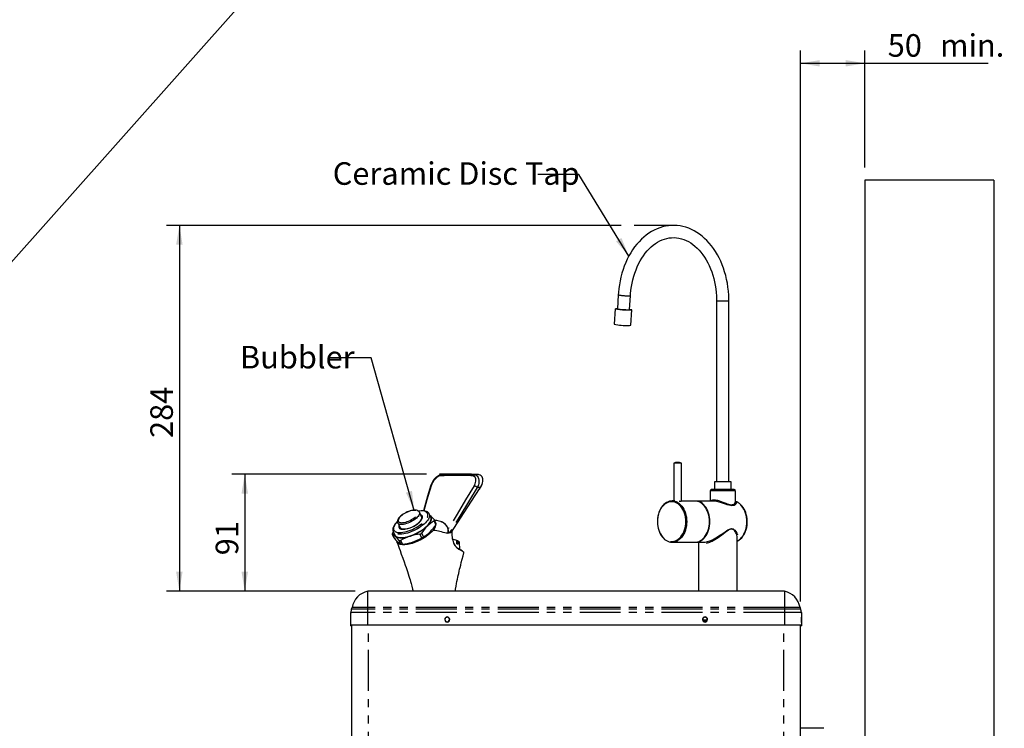
# Paper-space layout 'Layout1' of a CAD drawing. Extents: x -40 to 594, y 0 to 417.
# Drawn here: x 208 to 361, y 210 to 320 of the extents above; entities that cross this region are included whole.
import ezdxf

# ---------------------------------------------------------------- set-up
doc = ezdxf.new("R2010")
doc.units = 0
doc.linetypes.add('PHANTOM', pattern=[12.7, 6.35, -1.27, 1.27, -1.27, 1.27, -1.27])
doc.layers.get('0').update_dxf_attribs({"linetype": 'CONTINUOUS'})
doc.styles.add('SLDTEXTSTYLE6', font='TXT', dxfattribs={"width": 0.605})
doc.dimstyles.new('SLDDIMSTYLE0', dxfattribs={"dimtxt": 3.5, "dimasz": 3, "dimexe": 0, "dimexo": 0.0625, "dimgap": 0.875, "dimtad": 1, "dimdec": 0, "dimlfac": 5, "dimrnd": 1e-09, "dimzin": 12, "dimtxsty": 'SLDTEXTSTYLE6', "dimsah": 1, "dimcen": 0.09, "dimazin": 3, "dimtfac": 1, "dimtdec": 0, "dimtofl": 0, "dimtmove": 0, "dimatfit": 3, "dimtolj": 1, "dimtzin": 12})
doc.dimstyles.new('SLDDIMSTYLE1', dxfattribs={"dimtxt": 0, "dimasz": 3, "dimexe": 0, "dimexo": 0.0625, "dimgap": 0, "dimtad": 0, "dimtih": 1, "dimtoh": 1, "dimdec": 0, "dimrnd": 1e-09, "dimzin": 0, "dimtxsty": 'STANDARD', "dimsah": 1, "dimcen": 0.09, "dimazin": 3, "dimtfac": 3, "dimtdec": 0, "dimtofl": 0, "dimtmove": 0, "dimatfit": 3, "dimtolj": 1, "dimtzin": 0})
doc.dimstyles.new('SLDDIMSTYLE2', dxfattribs={"dimtxt": 0, "dimasz": 3, "dimexe": 0, "dimexo": 0.0625, "dimgap": 0, "dimtad": 0, "dimtih": 1, "dimtoh": 1, "dimdec": 0, "dimrnd": 1e-09, "dimzin": 0, "dimtxsty": 'STANDARD', "dimblk1": 'NONE', "dimblk2": 'NONE', "dimsah": 1, "dimcen": 0.09, "dimazin": 3, "dimtfac": 3, "dimtdec": 0, "dimtofl": 0, "dimtmove": 0, "dimatfit": 3, "dimtolj": 1, "dimtzin": 0})

# ---------------------------------------------------------------- blocks, each defined once
blk = doc.blocks.new('_D')
at = {"color": 7, "linetype": 'CONTINUOUS'}
for p, q in [((301.28, 287.91), (230.75, 287.91)), ((232.75, 287.91), (232.75, 231.14)), ((260, 231.14), (230.75, 231.14))]:
    blk.add_line(p, q, dxfattribs=at)
for points in [[(232.75, 287.91), (232.25, 284.91), (233.25, 284.91)], [(232.75, 231.14), (233.25, 234.14), (232.25, 234.14)]]:
    blk.add_solid(points, dxfattribs=at)
at = {"color": 7, "linetype": 'CONTINUOUS', "insert": (228.24, 254.92, 0.02), "char_height": 3.5, "attachment_point": 1, "rotation": 90, "style": 'SLDTEXTSTYLE6'}
blk.add_mtext('284', dxfattribs=at)
blk = doc.blocks.new('_D_1')
at = {"color": 7, "linetype": 'CONTINUOUS'}
for p, q in [((271.09, 249.29), (240.89, 249.29)), ((242.89, 249.29), (242.89, 231.14)), ((260, 231.14), (240.89, 231.14))]:
    blk.add_line(p, q, dxfattribs=at)
for points in [[(242.89, 249.29), (242.39, 246.29), (243.39, 246.29)], [(242.89, 231.14), (243.39, 234.14), (242.39, 234.14)]]:
    blk.add_solid(points, dxfattribs=at)
at = {"color": 7, "linetype": 'CONTINUOUS', "insert": (238.38, 236.71, 0.02), "char_height": 3.5, "attachment_point": 1, "rotation": 90, "style": 'SLDTEXTSTYLE6'}
blk.add_mtext('91', dxfattribs=at)
blk = doc.blocks.new('_D_2')
at = {"color": 7, "linetype": 'CONTINUOUS'}
for p, q in [((329.1, 229.51), (329.1, 315.07)), ((339.1, 296.91), (339.1, 315.07)), ((329.1, 313.07), (339.1, 313.07)), ((339.1, 313.07), (358.21, 313.07))]:
    blk.add_line(p, q, dxfattribs=at)
for points in [[(329.1, 313.07), (332.1, 312.57), (332.1, 313.57)], [(339.1, 313.07), (336.1, 313.57), (336.1, 312.57)]]:
    blk.add_solid(points, dxfattribs=at)
at = {"color": 7, "linetype": 'CONTINUOUS', "char_height": 3.5, "attachment_point": 1, "style": 'SLDTEXTSTYLE6'}
for s, insert in [('min.', (350.75, 317.59, 0.02)), ('50', (342.64, 317.59, 0.02))]:
    blk.add_mtext(s, dxfattribs=dict(at, insert=insert))
blk = doc.blocks.new('_NONE')

psp = doc.layouts.get("Layout1")

# ---------------------------------------------------------------- linework, layer by layer
at = {"color": 7, "linetype": 'CONTINUOUS'}
for p, q in [((359.1, 294.91), (339.1, 294.91)), ((339.1, 294.91), (339.1, 47.63)), ((359.1, 294.91), (359.1, 47.63)), ((309.32, 287.91), (303.28, 287.91)), ((300.83, 277.13), (300.7, 274.94)), ((302.59, 274.82), (302.73, 277.01)), ((300.35, 274.96), (300.2, 272.57)), ((316.1, 276.15), (316.1, 248.12)), ((318, 248.12), (318, 276.15)), ((302.79, 272.41), (302.94, 274.8)), ((309.44, 251.03), (309.44, 245.14)), ((310.64, 245.11), (310.64, 251.03)), ((276.03, 249.29), (273.09, 249.29)), ((274.82, 249.25), (273.94, 249.22)), ((279.43, 249.16), (279.16, 249.23)), ((315.75, 248.12), (315.75, 246.93)), ((318.35, 246.93), (318.35, 248.12)), ((279.31, 246.99), (279.45, 247.21)), ((315.1, 246.72), (315.1, 245.13)), ((319, 244.96), (319, 246.72)), ((309.62, 245.14), (309.2, 245.14)), ((312.73, 245.13), (310.64, 245.13)), ((315.54, 245.13), (312.8, 245.13)), ((270.33, 242.68), (269.98, 243.39)), ((269.98, 243.39), (269.98, 243.38)), ((271.75, 242.63), (271.51, 243.12)), ((266.63, 241.73), (266.98, 241.03)), ((272.61, 241.61), (272.33, 242.17)), ((265.75, 239.98), (266.03, 239.42)), ((265.94, 240.31), (265.8, 240.12)), ((265.91, 240.36), (266.16, 239.87)), ((265.92, 240.35), (265.91, 240.36)), ((271.04, 239.83), (271.09, 239.87)), ((274.38, 240.13), (274.16, 240.13)), ((274.38, 240.13), (275.03, 240.31)), ((275.05, 240.28), (275.06, 240.39)), ((266.04, 239.4), (266.03, 239.42)), ((275.97, 238.93), (275.77, 238.93)), ((276.26, 237.61), (276.2, 238.77)), ((309.19, 238.74), (312.72, 238.73)), ((312.79, 238.73), (314.03, 238.73)), ((313.29, 238.73), (313.29, 231.14)), ((319.29, 231.14), (319.29, 239.39)), ((262, 231.14), (262, 231.14)), ((326.6, 231.14), (262, 231.14)), ((326.6, 231.14), (262, 231.14)), ((326.6, 231.14), (326.6, 231.14)), ((259.35, 227.84), (259.35, 227.74)), ((259.36, 225.74), (259.35, 227.74)), ((329.24, 227.74), (329.24, 227.84)), ((329.24, 227.74), (329.24, 225.74)), ((313.97, 226.64), (314.44, 226.64)), ((313.98, 226.65), (313.98, 226.89)), ((314.63, 226.65), (313.98, 226.65)), ((314.22, 226.52), (314.22, 226.47)), ((314.23, 226.47), (314.35, 226.41)), ((259.36, 225.84), (259.36, 225.74)), ((259.5, 50.57), (259.5, 225.84)), ((326.6, 225.84), (262, 225.84)), ((329.1, 50.57), (329.1, 225.84)), ((329.24, 225.74), (329.24, 225.84)), ((332.75, 209.85), (329.1, 209.89))]:
    psp.add_line(p, q, dxfattribs=at)
at = {"color": 59, "linetype": 'PHANTOM'}
for p, q in [((279.31, 247.01), (279.45, 247.23)), ((272.55, 241.47), (272.27, 242.05)), ((265.76, 239.97), (266.04, 239.4)), ((270.36, 239.41), (270.07, 239.98)), ((270.33, 240.13), (270.61, 239.56)), ((275.03, 240.27), (275.03, 240.31)), ((267.12, 238.44), (266.84, 239.02)), ((267.05, 239.02), (267.34, 238.44)), ((276.1, 237.69), (276.12, 237.68)), ((262, 228.62), (262, 231.14)), ((326.6, 231.14), (326.6, 228.62)), ((259.36, 225.84), (259.35, 227.84)), ((326.6, 228.62), (262, 228.62)), ((262, 228.35), (262, 228.62)), ((262, 227.84), (262, 228.35)), ((326.6, 228.35), (262, 228.35)), ((262, 225.84), (262, 227.84)), ((326.6, 227.84), (262, 227.84)), ((326.6, 228.62), (326.6, 228.35)), ((326.6, 228.35), (326.6, 227.84)), ((326.6, 227.84), (326.6, 225.84)), ((329.24, 227.84), (329.24, 225.84)), ((259.5, 225.84), (259.36, 225.84)), ((259.5, 225.74), (259.36, 225.74)), ((262.1, 50.57), (262.1, 225.84)), ((326.5, 50.57), (326.5, 225.84)), ((329.24, 225.84), (329.1, 225.84)), ((329.24, 225.74), (329.1, 225.74))]:
    psp.add_line(p, q, dxfattribs=at)
at = {"color": 7, "linetype": 'CONTINUOUS', "flags": 128}
for points in [[(318, 276.15), (318, 276.48), (317.97, 277.1), (317.93, 277.71), (317.86, 278.32), (317.76, 278.93), (317.65, 279.52), (317.51, 280.11), (317.34, 280.69), (317.16, 281.25), (316.95, 281.8), (316.73, 282.34), (316.48, 282.86), (316.21, 283.36), (315.93, 283.84), (315.62, 284.3), (315.3, 284.74), (314.96, 285.15), (314.6, 285.54), (314.23, 285.9), (313.85, 286.24), (313.45, 286.54), (313.04, 286.82), (312.62, 287.07), (312.2, 287.28), (311.76, 287.47), (311.32, 287.62), (310.87, 287.74), (310.42, 287.83), (309.97, 287.89), (309.52, 287.91), (309.07, 287.9), (308.62, 287.86), (308.17, 287.79), (307.72, 287.69), (307.28, 287.55), (306.85, 287.38), (306.42, 287.19), (306, 286.96), (305.59, 286.7), (305.19, 286.41), (304.8, 286.09), (304.42, 285.75), (304.06, 285.38), (303.71, 284.98), (303.38, 284.56), (303.07, 284.12), (302.77, 283.65), (302.49, 283.16), (302.23, 282.66), (301.99, 282.13), (301.77, 281.59), (301.58, 281.04), (301.4, 280.47), (301.25, 279.89), (301.11, 279.3), (301.01, 278.7), (300.92, 278.09), (300.86, 277.48), (300.83, 277.13)], [(302.73, 277.01), (302.75, 277.3), (302.8, 277.86), (302.88, 278.41), (302.98, 278.95), (303.1, 279.48), (303.24, 280.01), (303.41, 280.51), (303.59, 281.01), (303.78, 281.49), (304, 281.95), (304.23, 282.39), (304.48, 282.81), (304.75, 283.21), (305.03, 283.58), (305.32, 283.94), (305.62, 284.26), (305.94, 284.56), (306.26, 284.84), (306.59, 285.08), (306.94, 285.3), (307.29, 285.49), (307.64, 285.66), (308, 285.79), (308.37, 285.89), (308.74, 285.96), (309.12, 286), (309.5, 286.01), (309.87, 285.99), (310.25, 285.93), (310.63, 285.84), (311, 285.72), (311.36, 285.57), (311.72, 285.39), (312.07, 285.19), (312.41, 284.95), (312.74, 284.68), (313.07, 284.39), (313.38, 284.07), (313.67, 283.73), (313.96, 283.36), (314.23, 282.97), (314.48, 282.56), (314.72, 282.12), (314.95, 281.67), (315.15, 281.19), (315.34, 280.71), (315.5, 280.2), (315.65, 279.68), (315.78, 279.16), (315.89, 278.62), (315.97, 278.07), (316.04, 277.52), (316.08, 276.96), (316.1, 276.4), (316.1, 276.15)], [(302.56, 274.77), (302.39, 274.77), (302.2, 274.77), (301.99, 274.78), (301.78, 274.79), (301.56, 274.81), (301.34, 274.82), (301.13, 274.84), (300.94, 274.86), (300.76, 274.88), (300.62, 274.9), (300.5, 274.91), (300.41, 274.93), (300.36, 274.95), (300.35, 274.96), (300.37, 274.97), (300.43, 274.98), (300.53, 274.99), (300.65, 274.99), (300.7, 274.99)], [(302.59, 274.87), (302.6, 274.87), (302.73, 274.85), (302.84, 274.84), (302.91, 274.82), (302.94, 274.8), (302.93, 274.79), (302.89, 274.78), (302.81, 274.77), (302.7, 274.77), (302.56, 274.77)], [(273.45, 249.2), (273.29, 249.17), (273.12, 249.13), (272.95, 249.05), (272.78, 248.95), (272.6, 248.82), (272.44, 248.67), (272.29, 248.5), (272.14, 248.31), (272.01, 248.11), (271.89, 247.9), (271.79, 247.68), (271.71, 247.46), (271.7, 247.41)], [(279.45, 247.21), (279.49, 247.26), (279.61, 247.49), (279.71, 247.72), (279.78, 247.95), (279.83, 248.17), (279.84, 248.38), (279.83, 248.58), (279.79, 248.75), (279.73, 248.89), (279.64, 249.01), (279.53, 249.11), (279.44, 249.16)], [(271.7, 247.41), (271.26, 245.87), (270.6, 243.6)], [(274.97, 240.29), (275.35, 240.87), (278.08, 245.1), (279.31, 247.01)], [(308.35, 244.91), (308.31, 244.89), (308.1, 244.75), (307.91, 244.58), (307.72, 244.39), (307.55, 244.17), (307.4, 243.93), (307.27, 243.67), (307.15, 243.39), (307.06, 243.1), (306.98, 242.79), (306.93, 242.48), (306.91, 242.16), (306.9, 241.84), (306.92, 241.52), (306.96, 241.2), (307.02, 240.9), (307.11, 240.6), (307.22, 240.31), (307.34, 240.04), (307.49, 239.79), (307.65, 239.56), (307.83, 239.36), (308.02, 239.18), (308.23, 239.03), (308.31, 238.99)], [(310.53, 245.08), (310.46, 245.08), (310.35, 245.09)], [(314.99, 241.93), (314.98, 242.27), (314.94, 242.61), (314.88, 242.94), (314.79, 243.26), (314.68, 243.56), (314.54, 243.84), (314.39, 244.1), (314.22, 244.34), (314.03, 244.55), (313.82, 244.73), (313.61, 244.88), (313.38, 244.99), (313.15, 245.08), (312.91, 245.12), (312.73, 245.13)], [(315.06, 241.93), (315.05, 242.27), (315.01, 242.61), (314.95, 242.94), (314.86, 243.26), (314.75, 243.56), (314.62, 243.84), (314.46, 244.1), (314.29, 244.34), (314.1, 244.55), (313.9, 244.73), (313.68, 244.88), (313.45, 244.99), (313.22, 245.08), (312.98, 245.12), (312.77, 245.13)], [(319.29, 238.9), (319.4, 238.95), (319.61, 239.09), (319.81, 239.25), (320, 239.44), (320.17, 239.66), (320.33, 239.9), (320.46, 240.16), (320.58, 240.43), (320.68, 240.72), (320.76, 241.03), (320.81, 241.34), (320.84, 241.66), (320.85, 241.92), (320.84, 242.1), (320.82, 242.41), (320.77, 242.73), (320.7, 243.04), (320.61, 243.33), (320.5, 243.62), (320.37, 243.88), (320.21, 244.13), (320.04, 244.35), (319.86, 244.55), (319.66, 244.72), (319.44, 244.86), (319.22, 244.98), (319, 245.05)], [(266.03, 240.11), (266.04, 240.01), (266.07, 239.87), (266.14, 239.75), (266.24, 239.65), (266.37, 239.56), (266.53, 239.5), (266.72, 239.45), (266.93, 239.42), (267.16, 239.42), (267.42, 239.44), (267.69, 239.47), (267.98, 239.53), (268.28, 239.6), (268.58, 239.7), (268.89, 239.81), (269.2, 239.94), (269.51, 240.08), (269.81, 240.24), (270.11, 240.41), (270.38, 240.59), (270.65, 240.77), (270.89, 240.96), (271.11, 241.15), (271.31, 241.35), (271.48, 241.54), (271.62, 241.73), (271.73, 241.92), (271.81, 242.1), (271.86, 242.26), (271.87, 242.42), (271.86, 242.56), (271.81, 242.69), (271.72, 242.8), (271.63, 242.88)], [(269.98, 243.38), (269.98, 243.4), (269.9, 243.5), (269.81, 243.58), (269.7, 243.64), (269.56, 243.69), (269.4, 243.71), (269.27, 243.72), (269.17, 243.71), (268.97, 243.69), (268.76, 243.65), (268.54, 243.59), (268.32, 243.52), (268.1, 243.43), (267.88, 243.32), (267.66, 243.21), (267.46, 243.08), (267.27, 242.95), (267.1, 242.81), (266.95, 242.67), (266.82, 242.52), (266.71, 242.37), (266.63, 242.22), (266.59, 242.08), (266.58, 241.95), (266.59, 241.83), (266.63, 241.74)], [(266.82, 241.35), (266.8, 241.31), (266.78, 241.19), (266.8, 241.07), (266.84, 240.97), (266.92, 240.89), (267.02, 240.82), (267.16, 240.78), (267.32, 240.75), (267.51, 240.75), (267.71, 240.76), (267.94, 240.8), (268.17, 240.86), (268.41, 240.93), (268.66, 241.02), (268.9, 241.13), (269.15, 241.25), (269.38, 241.38), (269.6, 241.53), (269.8, 241.68), (269.98, 241.83), (270.13, 241.98), (270.26, 242.14), (270.36, 242.29), (270.43, 242.43), (270.47, 242.56), (270.47, 242.68), (270.45, 242.79), (270.38, 242.88), (270.29, 242.95), (270.17, 243.01), (270.17, 243.01)], [(271.5, 243.13), (271.45, 243.23), (271.35, 243.34), (271.22, 243.43), (271.07, 243.5), (270.9, 243.56), (270.7, 243.6), (270.48, 243.61), (270.24, 243.61), (269.98, 243.58), (269.84, 243.56)], [(266.58, 241.95), (266.55, 241.93), (266.51, 241.88), (266.41, 241.78), (266.25, 241.6), (266.11, 241.41), (266, 241.22), (265.91, 241.04), (265.86, 240.85), (265.84, 240.7), (265.85, 240.55), (265.9, 240.4), (265.92, 240.35)], [(266.16, 239.87), (266.22, 239.77), (266.32, 239.67), (266.46, 239.59), (266.62, 239.53), (266.81, 239.49), (267.03, 239.46), (267.27, 239.46), (267.53, 239.49), (267.8, 239.53), (268.09, 239.59), (268.39, 239.67), (268.7, 239.77), (269.01, 239.89), (269.31, 240.02), (269.62, 240.17), (269.91, 240.33), (270.2, 240.5), (270.47, 240.68), (270.72, 240.87), (270.95, 241.06), (271.16, 241.25), (271.34, 241.45), (271.5, 241.64), (271.62, 241.82), (271.72, 242), (271.78, 242.17), (271.8, 242.33), (271.8, 242.48), (271.76, 242.61), (271.75, 242.63)], [(270.33, 242.68), (270.33, 242.68), (270.33, 242.68)], [(272.17, 240.57), (272.32, 240.8), (272.46, 241.1), (272.52, 241.38), (272.48, 241.62), (272.42, 241.72)], [(272.27, 242.05), (272.32, 242.09), (272.34, 242.13), (272.32, 242.18), (272.31, 242.2)], [(312.72, 238.73), (312.91, 238.74), (313.15, 238.79), (313.38, 238.87), (313.61, 238.98), (313.82, 239.13), (314.03, 239.31), (314.22, 239.52), (314.39, 239.76), (314.54, 240.02), (314.68, 240.31), (314.79, 240.61), (314.88, 240.93), (314.94, 241.26), (314.98, 241.59), (314.99, 241.93)], [(312.76, 238.73), (312.98, 238.74), (313.22, 238.79), (313.45, 238.87), (313.68, 238.98), (313.9, 239.13), (314.1, 239.31), (314.29, 239.52), (314.46, 239.76), (314.62, 240.02), (314.75, 240.31), (314.86, 240.61), (314.95, 240.93), (315.01, 241.26), (315.05, 241.59), (315.06, 241.93)], [(265.8, 240.12), (265.77, 240.06), (265.75, 240.01), (265.75, 239.98), (265.76, 239.97)], [(272.17, 240.57), (272.07, 240.48), (271.56, 240.05), (271.31, 239.84), (271.03, 239.63), (270.81, 239.48), (270.36, 239.2), (270.11, 239.07), (269.87, 238.95), (269.63, 238.84), (269.38, 238.74), (269.12, 238.64), (268.88, 238.56), (268.4, 238.44), (268.16, 238.39), (267.95, 238.36), (267.74, 238.34), (267.53, 238.33), (267.34, 238.34), (267.17, 238.36), (267.02, 238.39), (266.88, 238.44), (266.76, 238.5), (266.66, 238.56), (266.57, 238.65), (266.51, 238.74), (266.48, 238.81)], [(274.69, 240.22), (274.65, 240.21), (274.62, 240.22), (274.6, 240.25), (274.57, 240.29), (274.53, 240.39), (274.48, 240.59), (274.43, 240.79)], [(274.69, 240.22), (274.85, 240.26), (274.97, 240.29)], [(266.48, 238.81), (266.48, 238.8), (266.62, 238.43), (266.73, 238.13), (266.85, 237.8), (266.98, 237.44), (267.17, 236.89), (267.39, 236.27), (267.6, 235.69), (267.78, 235.19), (267.91, 234.81), (268.01, 234.5), (268.12, 234.18), (268.24, 233.81), (268.35, 233.48), (268.41, 233.31), (268.46, 233.14), (268.53, 232.92), (268.61, 232.65), (268.7, 232.33), (268.81, 231.94), (268.93, 231.47), (269, 231.14)], [(275.77, 238.49), (275.77, 238.56), (275.77, 239.01)], [(275.97, 238.93), (275.97, 238.68), (275.97, 238.48), (275.97, 238.41)], [(275.57, 231.14), (275.61, 231.46), (275.68, 231.92), (275.75, 232.31), (275.81, 232.63), (275.89, 233.01), (275.95, 233.29), (276, 233.55), (276.08, 233.89), (276.16, 234.23), (276.23, 234.53), (276.3, 234.82), (276.39, 235.18), (276.49, 235.6), (276.61, 236.08), (276.75, 236.61), (276.87, 237.09)], [(276.87, 237.08), (276.87, 237.09), (276.87, 237.1), (276.87, 237.14), (276.84, 237.2), (276.79, 237.25), (276.73, 237.31), (276.64, 237.37), (276.53, 237.43), (276.48, 237.46), (276.24, 237.58), (276.11, 237.65)], [(314.43, 226.64), (314.31, 226.64), (314.22, 226.64), (314.16, 226.64), (314.14, 226.64), (314.16, 226.64), (314.22, 226.65), (314.31, 226.65), (314.43, 226.65), (314.59, 226.65), (314.62, 226.65)], [(314.45, 226.65), (314.39, 226.62), (314.23, 226.53)], [(329.24, 226.72), (329.24, 226.84), (329.24, 226.95), (329.24, 227.04), (329.24, 227.09), (329.24, 227.11), (329.24, 227.09), (329.24, 227.04), (329.24, 226.95), (329.24, 226.84), (329.24, 226.72)], [(329.24, 226.66), (329.24, 226.78), (329.24, 226.89), (329.24, 226.97), (329.24, 227.03), (329.24, 227.05), (329.24, 227.03), (329.24, 226.97), (329.24, 226.89), (329.24, 226.78), (329.24, 226.66)], [(329.24, 226.72), (329.24, 226.6), (329.24, 226.49), (329.24, 226.41), (329.24, 226.35), (329.24, 226.33), (329.24, 226.35), (329.24, 226.41), (329.24, 226.49), (329.24, 226.6), (329.24, 226.72)], [(329.24, 226.66), (329.24, 226.54), (329.24, 226.43), (329.24, 226.34), (329.24, 226.29), (329.24, 226.27), (329.24, 226.29), (329.24, 226.34), (329.24, 226.43), (329.24, 226.54), (329.24, 226.66)]]:
    psp.add_lwpolyline(points, dxfattribs=at)
at = {"color": 59, "linetype": 'PHANTOM', "flags": 128}
for points in [[(273.22, 249.02), (273, 248.97), (272.84, 248.89), (272.67, 248.78), (272.51, 248.65), (272.36, 248.49), (272.18, 248.27), (272.03, 248.03), (271.9, 247.76), (271.81, 247.5)], [(278.49, 247.51), (278.64, 247.81), (278.71, 248.02), (278.75, 248.23), (278.74, 248.56), (278.65, 248.81), (278.49, 248.96), (278.26, 249.03)], [(278.48, 249.2), (278.56, 249.21), (278.79, 249.21), (279.16, 249.23)], [(278.48, 249.2), (278.64, 249.18), (278.79, 249.12), (278.92, 249.03), (279.02, 248.92), (279.11, 248.77), (279.17, 248.6), (279.21, 248.39), (279.22, 248.16), (279.19, 247.89), (279.13, 247.61), (278.97, 247.22)], [(279.45, 247.23), (279.63, 247.57), (279.75, 247.91), (279.81, 248.23), (279.82, 248.53), (279.78, 248.74), (279.7, 248.91), (279.58, 249.06), (279.43, 249.16), (279.43, 249.16)], [(271.81, 247.5), (271.15, 245.3), (270.65, 243.6)], [(278.49, 247.51), (277.16, 245.3), (275.82, 243.09), (274.48, 240.88), (274.43, 240.79), (274.43, 240.79)], [(278.97, 247.22), (277.62, 245.01), (276.27, 242.8), (274.92, 240.59), (274.69, 240.22), (274.69, 240.22)], [(279.45, 247.23), (279.26, 247.22), (279.04, 247.22), (279, 247.22), (278.97, 247.22)], [(279.45, 247.23), (279.45, 247.22), (279.45, 247.22), (279.45, 247.21), (279.45, 247.21)], [(319, 246.72), (319, 246.72), (318.97, 246.72), (318.91, 246.72), (318.81, 246.72), (318.68, 246.72), (318.52, 246.73), (318.33, 246.73), (318.12, 246.73), (317.89, 246.73), (317.64, 246.73), (317.38, 246.73), (317.12, 246.73), (316.85, 246.73), (316.59, 246.73), (316.34, 246.73), (316.1, 246.73), (315.87, 246.73), (315.67, 246.73)], [(311.3, 241.6), (311.31, 241.94), (311.3, 242.27), (311.26, 242.61), (311.2, 242.93), (311.11, 243.24), (311, 243.54), (310.87, 243.81), (310.71, 244.07), (310.54, 244.3), (310.35, 244.5), (310.15, 244.68), (309.93, 244.82), (309.71, 244.92), (309.48, 245), (309.24, 245.03), (309, 245.03), (308.77, 244.99), (308.54, 244.92), (308.31, 244.81), (308.1, 244.67), (307.89, 244.5), (307.7, 244.3), (307.53, 244.07), (307.38, 243.81), (307.24, 243.53), (307.13, 243.23), (307.04, 242.92), (306.98, 242.6), (306.94, 242.27), (306.93, 241.93), (306.94, 241.6), (306.98, 241.27), (307.04, 240.94), (307.13, 240.63), (307.24, 240.33), (307.38, 240.06), (307.53, 239.8), (307.7, 239.57), (307.89, 239.37), (308.1, 239.2), (308.31, 239.05), (308.54, 238.95), (308.77, 238.88), (309, 238.84), (309.24, 238.84), (309.48, 238.88), (309.71, 238.95), (309.93, 239.06), (310.15, 239.2), (310.35, 239.37), (310.54, 239.58), (310.71, 239.81), (310.87, 240.06), (311, 240.34), (311.11, 240.64), (311.2, 240.95), (311.26, 241.27), (311.3, 241.6)], [(310.06, 244.89), (310.07, 244.89), (310.29, 244.74), (310.49, 244.56), (310.68, 244.35), (310.86, 244.11), (311.01, 243.85), (311.14, 243.56), (311.25, 243.26), (311.34, 242.94), (311.4, 242.62), (311.44, 242.28), (311.46, 241.94)], [(315.15, 245.13), (315.22, 245.2), (315.34, 245.27), (315.49, 245.31), (315.67, 245.33), (315.68, 245.33), (315.9, 245.31), (316.16, 245.26), (316.22, 245.25), (316.55, 245.15), (316.9, 245.02), (317.21, 244.91), (317.51, 244.79), (317.75, 244.7), (317.99, 244.63), (318.2, 244.58), (318.41, 244.56), (318.58, 244.57), (318.73, 244.61), (318.88, 244.71), (318.97, 244.83), (319, 244.95), (319, 244.96)], [(319, 245.02), (319.07, 244.98), (319.13, 244.88), (319.14, 244.78), (319.1, 244.66), (318.99, 244.55), (318.81, 244.45), (318.65, 244.42), (318.45, 244.4), (318.24, 244.42), (318, 244.47), (317.75, 244.54), (317.48, 244.62), (317.16, 244.73), (316.83, 244.84), (316.47, 244.96), (316.11, 245.05), (315.86, 245.1), (315.63, 245.12), (315.54, 245.13)], [(319.29, 238.91), (319.34, 238.94), (319.56, 239.08), (319.78, 239.26), (319.98, 239.46), (320.16, 239.7), (320.32, 239.97), (320.46, 240.26), (320.57, 240.56), (320.67, 240.89), (320.73, 241.22), (320.78, 241.57), (320.79, 241.92), (320.78, 242.26), (320.74, 242.61), (320.67, 242.95), (320.58, 243.27), (320.46, 243.58), (320.32, 243.87), (320.16, 244.13), (319.98, 244.37), (319.79, 244.58), (319.58, 244.76), (319.35, 244.9), (319.12, 245.01), (319, 245.05)], [(271.5, 243.13), (271.52, 243.1), (271.56, 242.97), (271.56, 242.82), (271.53, 242.66), (271.47, 242.49), (271.38, 242.31), (271.25, 242.13), (271.1, 241.94), (270.92, 241.74), (270.71, 241.55), (270.48, 241.36), (270.22, 241.17), (269.95, 240.99), (269.67, 240.82), (269.37, 240.66), (269.07, 240.51), (268.76, 240.38), (268.45, 240.26), (268.15, 240.16), (267.85, 240.08), (267.56, 240.02), (267.28, 239.98), (267.03, 239.96), (266.79, 239.96), (266.57, 239.98), (266.38, 240.02), (266.22, 240.08), (266.08, 240.16), (265.98, 240.26), (265.92, 240.35)], [(266.57, 241.9), (266.39, 241.71), (266.24, 241.53), (266.12, 241.35), (266.04, 241.18), (265.98, 241.01), (265.96, 240.86), (265.97, 240.72), (266.02, 240.6), (266.1, 240.49), (266.21, 240.4), (266.35, 240.33), (266.52, 240.27), (266.72, 240.24), (266.94, 240.23), (267.18, 240.24), (267.44, 240.28), (267.72, 240.33), (268, 240.4), (268.3, 240.49), (268.59, 240.6), (268.89, 240.72), (269.19, 240.86), (269.48, 241.02), (269.76, 241.18), (270.02, 241.36), (270.27, 241.54), (270.49, 241.72), (270.69, 241.91), (270.87, 242.1), (271.02, 242.28), (271.14, 242.46), (271.22, 242.63), (271.28, 242.8), (271.3, 242.95), (271.29, 243.09), (271.24, 243.21), (271.16, 243.32), (271.05, 243.41), (270.91, 243.48), (270.74, 243.54), (270.54, 243.57), (270.32, 243.58), (270.08, 243.57), (269.87, 243.54)], [(269.98, 243.38), (269.99, 243.38), (270.01, 243.28), (270.01, 243.16), (269.97, 243.03), (269.9, 242.89), (269.8, 242.75), (269.66, 242.6), (269.51, 242.45), (269.33, 242.3), (269.13, 242.16), (268.91, 242.03), (268.68, 241.9), (268.44, 241.79), (268.21, 241.7), (267.97, 241.62), (267.74, 241.55), (267.52, 241.51), (267.32, 241.49), (267.13, 241.49), (266.97, 241.51), (266.84, 241.55), (266.73, 241.61), (266.65, 241.69), (266.63, 241.74)], [(269.36, 243.67), (269.19, 243.68), (269, 243.67), (268.8, 243.64), (268.58, 243.59), (268.36, 243.51), (268.13, 243.42), (267.9, 243.32), (267.69, 243.2), (267.48, 243.07), (267.29, 242.94), (267.12, 242.79), (266.97, 242.65), (266.86, 242.51), (266.77, 242.37), (266.72, 242.24), (266.7, 242.13), (266.71, 242.02), (266.76, 241.93), (266.84, 241.86), (266.95, 241.81), (267.09, 241.78), (267.26, 241.77), (267.44, 241.78), (267.65, 241.81), (267.87, 241.86), (268.09, 241.94), (268.32, 242.02), (268.54, 242.13), (268.76, 242.25), (268.97, 242.38), (269.16, 242.51), (269.33, 242.65), (269.47, 242.8), (269.59, 242.94), (269.68, 243.08), (269.73, 243.2), (269.75, 243.32), (269.74, 243.43), (269.69, 243.52), (269.61, 243.59), (269.5, 243.64), (269.36, 243.67)], [(266.98, 241.03), (267, 240.99), (267.08, 240.91), (267.18, 240.85), (267.32, 240.81), (267.48, 240.79), (267.67, 240.79), (267.87, 240.81), (268.09, 240.85), (268.32, 240.91), (268.56, 240.99), (268.79, 241.09), (269.03, 241.2), (269.26, 241.32), (269.47, 241.46), (269.68, 241.6), (269.86, 241.75), (270.01, 241.89), (270.14, 242.04), (270.25, 242.19), (270.32, 242.33), (270.36, 242.46), (270.36, 242.57), (270.33, 242.68)], [(274.38, 240.13), (274.44, 240.38), (274.45, 240.5), (274.45, 240.63), (274.43, 240.77), (274.39, 240.92), (274.33, 241.07), (274.27, 241.19), (274.19, 241.31), (274.09, 241.43), (274, 241.52), (273.89, 241.61), (273.78, 241.69), (273.63, 241.79), (273.46, 241.88), (273.27, 241.96), (273.06, 242.02), (272.69, 242.1), (272.35, 242.12)], [(311.46, 241.94), (311.44, 241.6), (311.4, 241.26), (311.34, 240.93), (311.25, 240.62), (311.14, 240.31), (311.01, 240.03), (310.86, 239.77), (310.68, 239.53), (310.49, 239.32), (310.29, 239.14), (310.07, 238.99), (310.03, 238.96)], [(319.29, 239.39), (319.29, 239.41), (319.28, 239.61), (319.23, 239.81), (319.16, 240.02), (319.04, 240.29), (318.96, 240.42), (318.87, 240.54), (318.76, 240.64), (318.63, 240.73), (318.52, 240.77), (318.39, 240.78), (318.26, 240.76), (318.12, 240.71), (318, 240.65), (317.88, 240.57), (317.64, 240.4), (317.38, 240.2), (317.11, 240), (316.84, 239.78), (316.55, 239.57), (316.31, 239.4), (316.07, 239.25), (315.82, 239.09), (315.56, 238.95), (315.38, 238.86), (315.19, 238.78), (315, 238.7), (314.81, 238.64), (314.63, 238.59), (314.46, 238.55), (314.29, 238.53), (314.13, 238.53), (314, 238.54), (313.87, 238.56), (313.75, 238.6), (313.65, 238.65), (313.56, 238.72), (313.55, 238.73)], [(314.03, 238.73), (314.31, 238.75), (314.67, 238.83), (315.05, 238.96), (315.45, 239.13), (315.96, 239.4), (316.46, 239.71), (317.04, 240.1), (317.61, 240.49), (317.86, 240.65), (318.11, 240.78), (318.4, 240.85), (318.65, 240.8), (318.79, 240.72), (318.91, 240.62), (319.1, 240.39), (319.24, 240.14), (319.37, 239.75), (319.39, 239.38), (319.34, 239.14), (319.29, 239.08)]]:
    psp.add_lwpolyline(points, dxfattribs=at)
at = {"color": 59, "linetype": 'PHANTOM'}
for centre, radius, start, end in [((302.21, 283.59), 6.6, 257.9754, 272.1043), ((302.53, 277.7), 0.716, 263.4549, 286.0077), ((317.05, 36.02), 240.14, 89.7733, 90.2267), ((273.48, 248.92), 0.28, 95.3236, 157.7649), ((275.8, 208.06), 41.05, 86.5721, 93.6103), ((278.51, 248.93), 0.272, 97.5724, 159.2365), ((271.84, 247.36), 0.148, 102.6795, 160.1381), ((278.01, 246.2), 1.4, 46.6967, 69.953), ((315.59, 194.81), 51.92, 89.9049, 90.5352), ((276.93, 239.09), 1.66, 205.4453, 240.4111), ((276.07, 237.66), 0.0404, 340.7705, 81.7496), ((261.32, -175.42), 403.27, 89.9034, 90.279), ((261.34, -156.41), 384.76, 89.9031, 90.2792), ((261.39, -153.81), 382.43, 89.9088, 90.2739), ((327.2, -153.81), 382.43, 89.7261, 90.0912), ((327.21, -178.77), 407.12, 89.7311, 90.0866), ((327.24, -198.69), 426.54, 89.7313, 90.0863)]:
    psp.add_arc(centre, radius, start, end, dxfattribs=at)
at = {"color": 7, "linetype": 'CONTINUOUS'}
for centre, radius, start, end in [((302.1, 281.76), 6.96, 258.3447, 271.734), ((302.39, 275.51), 0.716, 263.4607, 285.9971), ((302.15, 282.23), 9.86, 258.57, 271.5086), ((302.52, 273.37), 1, 263.6811, 285.7766), ((310.04, 249.28), 1.85, 71.0754, 108.9246), ((309.58, 236.91), 14.12, 89.9006, 90.561), ((310.02, 88.73), 162.3, 89.7807, 90.1469), ((276.05, 193.89), 55.37, 87.4911, 92.6914), ((276.72, 206.05), 43.25, 86.7688, 92.521), ((317.05, -67.67), 315.8, 89.7641, 90.2359), ((315.32, 246.72), 0.21, 80.8132, 178.0787), ((315.91, 132.24), 114.68, 90.0475, 90.2811), ((317, -232.75), 479.68, 89.7846, 90.1414), ((318.8, 246.73), 0.194, 358.2029, 83.6596), ((309.2, 243.47), 1.67, 58.764, 119.7675), ((310.23, 112.54), 132.54, 89.8456, 89.9716), ((267.97, 238.59), 5.65, 39.6856, 49.6766), ((270.11, 242.27), 0.553, 48.4266, 72.3756), ((275.12, 237.22), 5.61, 120.5959, 148.75), ((267.69, 244.45), 5.7, 300.8223, 328.5237), ((272.42, 241.6), 0.185, 316.5606, 3.2012), ((272.82, 240.34), 1.67, 15.5675, 71.6732), ((263.9, 236.78), 3.7, 37.276, 59.7639), ((267.42, 240.96), 0.534, 159.837, 184.6523), ((270.7, 232.78), 7.22, 94.9949, 120.3407), ((270.04, 240.33), 0.347, 274.8403, 325.4356), ((269.34, 223.2), 17.61, 74.1072, 80.7376), ((278.37, 239.98), 3.35, 175.026, 208.6927), ((274.86, 240.41), 0.203, 330.3264, 13.9896), ((268.99, 241.64), 3.7, 217.2755, 239.7647), ((266.95, 239.16), 0.175, 232.8394, 307.3442), ((267.23, 238.98), 0.55, 258.973, 281.2073), ((266.71, 245.64), 7.22, 274.9952, 300.3403), ((236.5, 298.02), 67.69, 300.0134, 300.2645), ((274.17, 234.07), 5.19, 72.0143, 79.3221), ((277.19, 239.44), 2.07, 192.6557, 237.4502), ((274.91, 235.93), 2.7, 66.8379, 71.4939), ((275.9, 238.6), 0.34, 29.0092, 77.1868), ((309.19, 240.41), 1.67, 238.9307, 300.0704), ((275.41, 235.81), 2, 46.0853, 70.6216), ((276.73, 237.13), 0.14, 349.9871, 43.8814), ((262.65, 228.07), 3.14, 102.6162, 170.0422), ((261.99, 225.89), 5.25, 89.9223, 90.2563), ((326.6, 225.89), 5.25, 89.7437, 90.0776), ((325.94, 228.07), 3.14, 9.9578, 77.3838), ((260.49, 227.84), 1.14, 153.7434, 180.0906), ((258.57, 228.79), 1, 333.7414, 350.0419), ((330.02, 228.79), 1, 189.9583, 206.2577), ((328.1, 227.84), 1.14, 359.9089, 26.2574), ((274.3, 226.74), 0.39, 0, 180), ((274.3, 226.74), 0.39, 179.9991, 0.0009), ((274.3, 226.74), 0.35, 0.0004, 179.9996), ((274.3, 226.74), 0.35, 179.9994, 0.0006), ((314.3, 226.74), 0.39, 0.0001, 179.9999), ((314.3, 226.74), 0.39, 179.9992, 0.0008), ((314.3, 226.74), 0.35, 0.0004, 179.9996), ((314.3, 226.74), 0.35, 179.9994, 0.0006), ((314.52, 225.36), 1.15, 88.4696, 105.0804), ((314.61, 224.65), 1.91, 90.6744, 101.3094), ((261.32, -176.73), 402.58, 89.9035, 90.2792), ((259.49, 232.16), 6.42, 268.8239, 270.0735), ((261.35, -156), 381.85, 89.9037, 90.2788), ((327.24, -200.46), 426.31, 89.7313, 90.0861), ((327.2, -178.36), 404.2, 89.7316, 90.0859), ((329.11, 231.51), 5.77, 269.9759, 271.199)]:
    psp.add_arc(centre, radius, start, end, dxfattribs=at)

# ---------------------------------------------------------------- texts
at = {"color": 7, "linetype": 'CONTINUOUS', "char_height": 3.5, "attachment_point": 1, "style": 'SLDTEXTSTYLE6'}
for s, insert in [('Ceramic Disc Tap', (256.54, 297.71)), ('Bubbler', (242.14, 269.21))]:
    psp.add_mtext(s, dxfattribs=dict(at, insert=insert))

# ---------------------------------------------------------------- dimensions: what is measured, and where the dimension line sits
at = {"color": 7, "linetype": 'CONTINUOUS'}
dim = psp.add_linear_dim(base=(339.1, 313.07), p1=(329.1, 227.51), p2=(339.1, 294.91), text='<> min.', dimstyle='SLDDIMSTYLE0', dxfattribs=at)
dim.commit()
dim.dimension.update_dxf_attribs({"geometry": '_D_2', "text_midpoint": (350.42, 313.07), "dimtype": 160})
for base, p1, picture, middle in [((232.75, 231.14), (303.28, 287.91), '_D', (232.75, 259.52)), ((242.89, 231.14), (273.09, 249.29), '_D_1', (242.89, 240.21))]:
    dim = psp.add_linear_dim(base=base, p1=p1, p2=(262, 231.14), angle=90, dimstyle='SLDDIMSTYLE0', dxfattribs=at)
    dim.commit()
    dim.dimension.update_dxf_attribs({"geometry": picture, "text_midpoint": middle, "dimtype": 160})

# ---------------------------------------------------------------- leaders
at = {"color": 7, "linetype": 'CONTINUOUS', "has_arrowhead": 0}
psp.add_leader([(272.09, 355.79), (161.27, 231.17)], dimstyle='SLDDIMSTYLE2', dxfattribs=at)
at = {"color": 7, "linetype": 'CONTINUOUS'}
for points in [[(302.48, 283.14), (294.71, 295.81), (288.36, 295.81)], [(269.18, 243.68), (262.49, 267.35), (256.14, 267.35)]]:
    psp.add_leader(points, dimstyle='SLDDIMSTYLE1', dxfattribs=at)

doc.saveas('drawing.dxf')
